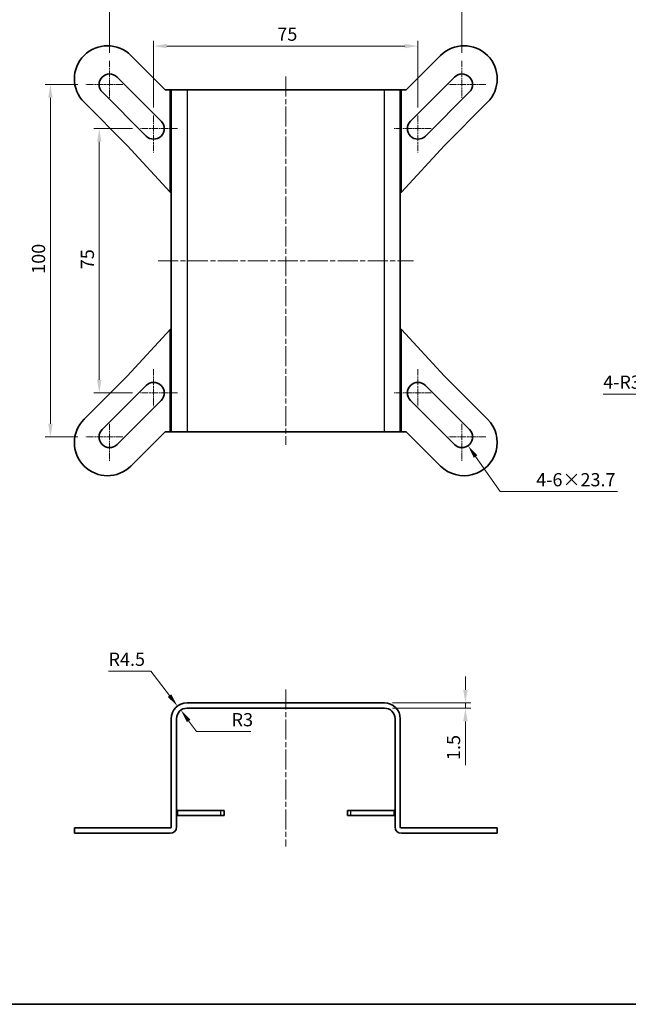
# Model space of a CAD drawing. Units: millimetres. Extents: x 15 to 1999, y 8 to 429.
# Drawn here: x 1127 to 1300, y 8 to 287 of the extents above; entities that cross this region are included whole.
import ezdxf

# ---------------------------------------------------------------- set-up
doc = ezdxf.new("R2010")
doc.units = ezdxf.units.MM
doc.linetypes.add('CHAIN', pattern=[0.3543, 0.2362, -0.0295, 0.0591, -0.0295])
doc.layers.get('Defpoints').update_dxf_attribs({"lineweight": 25})
for name, color, linetype, lineweight in [('Border (ISO)', 7, 'Continuous', 35), ('Center Mark (ISO)', 131, 'Continuous', 18), ('Centerline (ISO)', 131, 'Continuous', 18), ('Dimension (ISO)', 7, 'Continuous', 18), ('Dimension (ISO) @ 1', 7, 'Continuous', 18), ('Visible (ISO)', 7, 'Continuous', 35), ('Visible Narrow (ISO)', 7, 'Continuous', 25)]:
    doc.layers.add(name, color=color, linetype=linetype, lineweight=lineweight)
doc.styles.add('Note Text (TK)', font='txt')
doc.dimstyles.new('Default - Method 1b (TK)', dxfattribs={"dimtxt": 2.5, "dimasz": 2.5, "dimexe": 1, "dimexo": 1.5, "dimgap": 1, "dimtad": 1, "dimtoh": 1, "dimrnd": 1e-08, "dimdsep": 46, "dimtxsty": 'Note Text (TK)', "dimcen": 0.09, "dimdle": 5, "dimclrd": 100, "dimclre": 100, "dimclrt": 7, "dimadec": 1, "dimazin": 1, "dimtfac": 1, "dimtmove": 0, "dimatfit": 3, "dimfxl": 0, "dimtolj": 1, "dimlwd": -1, "dimlwe": -1, "dimarcsym": 0})

# ---------------------------------------------------------------- blocks, each defined once
blk = doc.blocks.new('図面枠 tk図枠')
at = {"layer": 'Border (ISO)'}
blk.add_line((14.5, 8), (405.5, 8), dxfattribs=at)
blk = doc.blocks.new('*D112')
at = {"layer": 'Defpoints', "color": 0, "transparency": 16777216}
for p in [(1240.3, 279.88), (1165.3, 260.21), (1240.3, 260.21)]:
    blk.add_point(p, dxfattribs=at)
at = {"layer": 'Dimension (ISO)', "color": 100, "transparency": 16777216}
for p, q in [((1165.3, 262.46), (1165.3, 281.38)), ((1169.05, 279.88), (1236.55, 279.88)), ((1240.3, 262.46), (1240.3, 281.38))]:
    blk.add_line(p, q, dxfattribs=at)
for points in [[(1169.05, 280.5), (1169.05, 279.25), (1165.3, 279.88)], [(1236.55, 280.5), (1236.55, 279.25), (1240.3, 279.88)]]:
    blk.add_solid(points, dxfattribs=at)
at = {"layer": 'Dimension (ISO)', "color": 7, "transparency": 16777216, "insert": (1200.4, 283.25), "char_height": 3.75, "attachment_point": 4, "style": 'Note Text (TK)'}
blk.add_mtext('\\A1;75', dxfattribs=at)
blk = doc.blocks.new('*D113')
at = {"layer": 'Defpoints', "color": 0, "transparency": 16777216}
for p in [(1252.8, 293.71), (1152.8, 275.71), (1252.8, 275.71)]:
    blk.add_point(p, dxfattribs=at)
at = {"layer": 'Dimension (ISO)', "color": 100, "transparency": 16777216}
for p, q in [((1152.8, 277.96), (1152.8, 295.21)), ((1156.55, 293.71), (1249.05, 293.71)), ((1252.8, 277.96), (1252.8, 295.21))]:
    blk.add_line(p, q, dxfattribs=at)
for points in [[(1156.55, 294.34), (1156.55, 293.09), (1152.8, 293.71)], [(1249.05, 294.34), (1249.05, 293.09), (1252.8, 293.71)]]:
    blk.add_solid(points, dxfattribs=at)
at = {"layer": 'Dimension (ISO)', "color": 7, "transparency": 16777216, "insert": (1199.1, 297.09), "char_height": 3.75, "attachment_point": 4, "style": 'Note Text (TK)'}
blk.add_mtext('\\A1;100', dxfattribs=at)
blk = doc.blocks.new('*D114')
at = {"layer": 'Defpoints', "color": 0, "transparency": 16777216}
for p in [(1161.55, 256.46), (1149.88, 181.47), (1161.55, 181.47)]:
    blk.add_point(p, dxfattribs=at)
at = {"layer": 'Dimension (ISO)', "color": 100, "transparency": 16777216}
for p, q in [((1159.3, 256.46), (1148.38, 256.46)), ((1149.88, 252.71), (1149.88, 185.22)), ((1159.3, 181.47), (1148.38, 181.47))]:
    blk.add_line(p, q, dxfattribs=at)
for points in [[(1149.25, 252.71), (1150.5, 252.71), (1149.88, 256.46)], [(1149.25, 185.22), (1150.5, 185.22), (1149.88, 181.47)]]:
    blk.add_solid(points, dxfattribs=at)
at = {"layer": 'Dimension (ISO)', "color": 7, "transparency": 16777216, "insert": (1146.5, 216.56), "char_height": 3.75, "attachment_point": 4, "rotation": 90, "style": 'Note Text (TK)'}
blk.add_mtext('\\A1;75', dxfattribs=at)
blk = doc.blocks.new('*D115')
at = {"layer": 'Defpoints', "color": 0, "transparency": 16777216}
for p in [(1136.01, 268.96), (1146.05, 268.96), (1146.05, 168.96)]:
    blk.add_point(p, dxfattribs=at)
at = {"layer": 'Dimension (ISO)', "color": 100, "transparency": 16777216}
for p, q in [((1143.8, 268.96), (1134.51, 268.96)), ((1136.01, 172.71), (1136.01, 265.21)), ((1143.8, 168.96), (1134.51, 168.96))]:
    blk.add_line(p, q, dxfattribs=at)
for points in [[(1135.38, 265.21), (1136.63, 265.21), (1136.01, 268.96)], [(1135.38, 172.71), (1136.63, 172.71), (1136.01, 168.96)]]:
    blk.add_solid(points, dxfattribs=at)
at = {"layer": 'Dimension (ISO)', "color": 7, "transparency": 16777216, "insert": (1132.63, 215.26), "char_height": 3.75, "attachment_point": 4, "rotation": 90, "style": 'Note Text (TK)'}
blk.add_mtext('\\A1;100', dxfattribs=at)
blk = doc.blocks.new('*D123')
at = {"layer": 'Defpoints', "color": 0, "transparency": 16777216}
for p in [(1252.8, 168.96), (1254.52, 166.5)]:
    blk.add_point(p, dxfattribs=at)
at = {"layer": 'Dimension (ISO)', "color": 100, "transparency": 16777216}
for p, q in [((1263.61, 153.46), (1256.66, 163.43)), ((1296.96, 153.46), (1263.61, 153.46))]:
    blk.add_line(p, q, dxfattribs=at)
blk.add_solid([(1257.18, 163.79), (1256.15, 163.07), (1254.52, 166.5)], dxfattribs=at)
at = {"layer": 'Dimension (ISO)', "color": 7, "transparency": 16777216, "insert": (1272.72, 156.84), "char_height": 3.75, "attachment_point": 4, "style": 'Note Text (TK)'}
blk.add_mtext('\\A1; 4-6×23.7', dxfattribs=at)
blk = doc.blocks.new('*D138')
at = {"layer": 'Defpoints', "color": 0, "transparency": 16777216}
for p in [(1172.07, 92.6), (1174.8, 89.02)]:
    blk.add_point(p, dxfattribs=at)
at = {"layer": 'Dimension (ISO)', "color": 100, "transparency": 16777216}
for p, q in [((1152.51, 102.53), (1164.51, 102.53)), ((1164.51, 102.53), (1169.8, 95.59))]:
    blk.add_line(p, q, dxfattribs=at)
blk.add_solid([(1170.3, 95.96), (1169.3, 95.21), (1172.07, 92.6)], dxfattribs=at)
at = {"layer": 'Dimension (ISO)', "color": 7, "transparency": 16777216, "insert": (1152.51, 105.9), "char_height": 3.75, "attachment_point": 4, "style": 'Note Text (TK)'}
blk.add_mtext('\\A1;R4.5', dxfattribs=at)
blk = doc.blocks.new('*D139')
at = {"layer": 'Defpoints', "color": 0, "transparency": 16777216}
for p in [(1173.05, 91.46), (1174.8, 89.02)]:
    blk.add_point(p, dxfattribs=at)
at = {"layer": 'Dimension (ISO)', "color": 100, "transparency": 16777216}
for p, q in [((1177.44, 85.38), (1175.24, 88.42)), ((1192.85, 85.38), (1177.44, 85.38))]:
    blk.add_line(p, q, dxfattribs=at)
blk.add_solid([(1175.75, 88.78), (1174.74, 88.05), (1173.05, 91.46)], dxfattribs=at)
at = {"layer": 'Dimension (ISO)', "color": 7, "transparency": 16777216, "insert": (1187.44, 88.75), "char_height": 3.75, "attachment_point": 4, "style": 'Note Text (TK)'}
blk.add_mtext('\\A1;R3', dxfattribs=at)
blk = doc.blocks.new('*D140')
at = {"layer": 'Defpoints', "color": 0, "transparency": 16777216}
for p in [(1230.8, 93.52), (1230.8, 92.02), (1253.78, 92.02)]:
    blk.add_point(p, dxfattribs=at)
at = {"layer": 'Dimension (ISO)', "color": 100, "transparency": 16777216}
for p, q in [((1253.78, 97.27), (1253.78, 101.02)), ((1233.05, 93.52), (1255.28, 93.52)), ((1253.78, 93.52), (1253.78, 92.02)), ((1233.05, 92.02), (1255.28, 92.02)), ((1253.78, 88.27), (1253.78, 75.81))]:
    blk.add_line(p, q, dxfattribs=at)
for points in [[(1253.15, 97.27), (1254.4, 97.27), (1253.78, 93.52)], [(1253.15, 88.27), (1254.4, 88.27), (1253.78, 92.02)]]:
    blk.add_solid(points, dxfattribs=at)
at = {"layer": 'Dimension (ISO)', "color": 7, "transparency": 16777216, "insert": (1250.4, 77.31), "char_height": 3.75, "attachment_point": 4, "rotation": 90, "style": 'Note Text (TK)'}
blk.add_mtext('\\A1;1.5', dxfattribs=at)
blk = doc.blocks.new('*D162')
at = {"layer": 'Defpoints', "color": 0, "transparency": 16777216}
for p in [(1333.98, 185.11), (1336.79, 186.16)]:
    blk.add_point(p, dxfattribs=at)
at = {"layer": 'Dimension (ISO)', "color": 100, "transparency": 16777216}
for p, q in [((1323.45, 181.14), (1330.47, 183.78)), ((1292.87, 181.14), (1323.45, 181.14))]:
    blk.add_line(p, q, dxfattribs=at)
blk.add_solid([(1330.25, 184.37), (1330.69, 183.2), (1333.98, 185.11)], dxfattribs=at)
at = {"layer": 'Dimension (ISO)', "color": 7, "transparency": 16777216, "insert": (1292.87, 184.51), "char_height": 3.75, "attachment_point": 4, "style": 'Note Text (TK)'}
blk.add_mtext('\\A1;4-R3', dxfattribs=at)

msp = doc.modelspace()

# ---------------------------------------------------------------- linework, layer by layer
at = {"layer": 'Center Mark (ISO)', "linetype": 'CHAIN', "ltscale": 7.778352}
for p, q in [((1152.8029, 275.7141), (1152.8029, 265.2141)), ((1252.8029, 275.7141), (1252.8029, 265.2141)), ((1156.5529, 268.9641), (1146.0529, 268.9641)), ((1259.5529, 268.9641), (1249.0529, 268.9641)), ((1165.3046, 260.2125), (1165.3046, 249.7125)), ((1240.3013, 260.2125), (1240.3013, 249.7125)), ((1172.0546, 256.4625), (1161.5546, 256.4625)), ((1244.0513, 256.4625), (1233.5513, 256.4625)), ((1165.3046, 188.2158), (1165.3046, 177.7158)), ((1240.3013, 188.2158), (1240.3013, 177.7158)), ((1172.0546, 181.4658), (1161.5546, 181.4658)), ((1244.0513, 181.4658), (1233.5513, 181.4658)), ((1152.8029, 172.7141), (1152.8029, 162.2141)), ((1252.8029, 172.7141), (1252.8029, 162.2141)), ((1156.5529, 168.9641), (1146.0529, 168.9641)), ((1259.5529, 168.9641), (1249.0529, 168.9641))]:
    msp.add_line(p, q, dxfattribs=at)
at = {"layer": 'Centerline (ISO)', "linetype": 'CHAIN', "ltscale": 23.990969}
for p, q in [((1202.8029, 271.2141), (1202.8029, 166.7141)), ((1166.5529, 218.9641), (1239.0529, 218.9641)), ((1202.8029, 97.2743), (1202.8029, 52.7743))]:
    msp.add_line(p, q, dxfattribs=at)
at = {"layer": 'Visible (ISO)'}
for p, q in [((1168.6028, 267.4641), (1158.8513, 277.2146)), ((1237.0031, 267.4641), (1246.7546, 277.2146)), ((1154.9242, 271.0854), (1167.4259, 258.5838)), ((1238.18, 258.5838), (1250.6816, 271.0854)), ((1163.1833, 254.3412), (1150.6816, 266.8428)), ((1168.6028, 267.4641), (1170.0029, 267.4641)), ((1170.0029, 267.4641), (1170.3029, 267.4641)), ((1170.3029, 170.4641), (1170.3029, 267.4641)), ((1174.8029, 267.4641), (1170.3029, 267.4641)), ((1230.8029, 267.4641), (1174.8029, 267.4641)), ((1235.3029, 267.4641), (1230.8029, 267.4641)), ((1235.6029, 267.4641), (1235.3029, 267.4641)), ((1235.3029, 267.4641), (1235.3029, 170.4641)), ((1237.0031, 267.4641), (1235.6029, 267.4641)), ((1254.9242, 266.8428), (1242.4226, 254.3412)), ((1145.5584, 263.9203), (1157.8029, 251.677)), ((1260.0475, 263.9203), (1247.8029, 251.677)), ((1157.8029, 251.677), (1170.0029, 238.4641)), ((1235.6029, 238.4641), (1247.8029, 251.677)), ((1170.3029, 238.4641), (1170.0029, 238.4641)), ((1235.3029, 238.4641), (1235.6029, 238.4641)), ((1170.0029, 199.4641), (1157.8029, 186.2512)), ((1170.0029, 199.4641), (1170.3029, 199.4641)), ((1235.6029, 199.4641), (1235.3029, 199.4641)), ((1247.8029, 186.2512), (1235.6029, 199.4641)), ((1157.8029, 186.2512), (1145.5584, 174.0079)), ((1247.8029, 186.2512), (1260.0475, 174.0079)), ((1150.6816, 171.0854), (1163.1833, 183.5871)), ((1242.4226, 183.5871), (1254.9242, 171.0854)), ((1167.4259, 179.3444), (1154.9242, 166.8428)), ((1250.6816, 166.8428), (1238.18, 179.3444)), ((1158.8513, 160.7136), (1168.6028, 170.4641)), ((1170.0029, 170.4641), (1168.6028, 170.4641)), ((1170.3029, 170.4641), (1170.0029, 170.4641)), ((1170.3029, 170.4641), (1174.8029, 170.4641)), ((1174.8029, 170.4641), (1230.8029, 170.4641)), ((1230.8029, 170.4641), (1235.3029, 170.4641)), ((1235.3029, 170.4641), (1235.6029, 170.4641)), ((1235.6029, 170.4641), (1237.0031, 170.4641)), ((1246.7546, 160.7136), (1237.0031, 170.4641)), ((1174.8029, 93.5243), (1230.8029, 93.5243)), ((1174.8029, 92.0243), (1230.8029, 92.0243)), ((1170.3029, 89.0243), (1170.3029, 58.3243)), ((1171.8029, 58.3243), (1171.8029, 89.0243)), ((1233.8029, 58.3243), (1233.8029, 89.0243)), ((1235.3029, 58.3243), (1235.3029, 89.0243)), ((1184.3029, 63.0243), (1172.1029, 63.0243)), ((1172.1029, 61.5243), (1184.3029, 61.5243)), ((1184.3029, 63.0243), (1185.3029, 63.0243)), ((1185.3029, 61.5243), (1184.3029, 61.5243)), ((1185.3029, 61.5243), (1185.3029, 63.0243)), ((1220.3029, 63.0243), (1221.3029, 63.0243)), ((1220.3029, 63.0243), (1220.3029, 61.5243)), ((1221.3029, 61.5243), (1220.3029, 61.5243)), ((1221.3029, 63.0243), (1233.5029, 63.0243)), ((1233.5029, 61.5243), (1221.3029, 61.5243)), ((1142.8048, 58.0243), (1158.8513, 58.0243)), ((1142.8048, 58.0243), (1142.8048, 56.5243)), ((1158.8513, 56.5243), (1142.8048, 56.5243)), ((1158.8513, 58.0243), (1168.6028, 58.0243)), ((1168.6028, 56.5243), (1158.8513, 56.5243)), ((1170.0029, 58.0243), (1168.6028, 58.0243)), ((1170.0029, 56.5243), (1168.6028, 56.5243)), ((1235.6029, 58.0243), (1237.0031, 58.0243)), ((1235.6029, 56.5243), (1237.0031, 56.5243)), ((1246.7546, 58.0243), (1237.0031, 58.0243)), ((1237.0031, 56.5243), (1246.7546, 56.5243)), ((1246.7546, 58.0243), (1262.801, 58.0243)), ((1262.801, 56.5243), (1246.7546, 56.5243)), ((1262.801, 58.0243), (1262.801, 56.5243))]:
    msp.add_line(p, q, dxfattribs=at)
for centre, radius, start, end in [((1152.2048, 270.5675), 9.4, 45.002923, 225.002923), ((1253.401, 270.5675), 9.4, 314.997077, 134.997077), ((1152.8029, 268.9641), 3, 45, 225), ((1252.8029, 268.9641), 3, 315, 135), ((1165.3046, 256.4625), 3, 225, 45), ((1240.3013, 256.4625), 3, 135, 315), ((1165.3046, 181.4658), 3, 315, 135), ((1240.3013, 181.4658), 3, 45, 225), ((1152.2048, 167.3608), 9.4, 134.997078, 314.997077), ((1253.401, 167.3608), 9.4, 225.002923, 45.002923), ((1152.8029, 168.9641), 3, 135, 315), ((1252.8029, 168.9641), 3, 225, 45), ((1174.8029, 89.0243), 4.5, 90, 180), ((1230.8029, 89.0243), 4.5, 0, 90), ((1174.8029, 89.0243), 3, 90, 180), ((1230.8029, 89.0243), 3, 0, 90), ((1172.1029, 63.3243), 0.3, 180, 270), ((1172.1029, 63.3243), 1.8, 260.405932, 270), ((1233.5029, 63.3243), 0.3, 270, 0), ((1233.5029, 63.3243), 1.8, 270, 279.594068), ((1170.0029, 58.3243), 0.3, 270, 0), ((1170.0029, 58.3243), 1.8, 270, 0), ((1235.6029, 58.3243), 1.8, 180, 270), ((1235.6029, 58.3243), 0.3, 180, 270)]:
    msp.add_arc(centre, radius, start, end, dxfattribs=at)
at = {"layer": 'Visible Narrow (ISO)'}
for p, q in [((1170.0029, 238.4641), (1170.0029, 267.4641)), ((1174.8029, 267.4641), (1174.8029, 170.4641)), ((1230.8029, 170.4641), (1230.8029, 267.4641)), ((1235.6029, 238.4641), (1235.6029, 267.4641)), ((1170.0029, 170.4641), (1170.0029, 199.4641)), ((1235.6029, 170.4641), (1235.6029, 199.4641)), ((1172.1029, 63.0243), (1172.1029, 61.5243)), ((1184.3029, 63.0243), (1184.3029, 61.5243)), ((1221.3029, 61.5243), (1221.3029, 63.0243)), ((1233.5029, 63.0243), (1233.5029, 61.5243))]:
    msp.add_line(p, q, dxfattribs=at)

# ---------------------------------------------------------------- block references
at = {"xscale": 1.5, "yscale": 1.5, "zscale": 1.5}
msp.add_blockref('図面枠 tk図枠', (990.25, -4), dxfattribs=at)

# ---------------------------------------------------------------- dimensions: what is measured, and where the dimension line sits
at = {"layer": 'Dimension (ISO) @ 1', "color": 100}
for base, p1, p2, angle, override, picture, middle in [((1252.8029, 293.7141), (1152.8029, 275.7141), (1252.8029, 275.7141), 180, {"dimscale": 1, "dimtxt": 3.75, "dimasz": 3.75, "dimexe": 1.5, "dimexo": 2.25, "dimgap": 1.5, "dimtoh": 0, "dimdec": 2, "dimcen": 0.135, "dimtp": 0, "dimtm": 0, "dimtdec": 2, "dimtix": 0, "dimtofl": 0, "dimtmove": 0, "dimatfit": 1}, '*D113', (1202.8029, 293.7141)), ((1240.3013, 279.8766), (1165.3046, 260.2125), (1240.3013, 260.2125), 180, {"dimscale": 1, "dimtxt": 3.75, "dimasz": 3.75, "dimexe": 1.5, "dimexo": 2.25, "dimgap": 1.5, "dimtoh": 0, "dimdec": 2, "dimcen": 0.135, "dimtp": 0, "dimtm": 0, "dimtdec": 2, "dimtix": 0, "dimtofl": 0, "dimtmove": 0, "dimatfit": 1}, '*D112', (1202.8029, 279.8766)), ((1136.01, 268.9641), (1146.0529, 168.9641), (1146.0529, 268.9641), 90, {"dimscale": 1, "dimtxt": 3.75, "dimasz": 3.75, "dimexe": 1.5, "dimexo": 2.25, "dimgap": 1.5, "dimtoh": 0, "dimdec": 2, "dimcen": 0.135, "dimtp": 0, "dimtm": 0, "dimtdec": 2, "dimtix": 0, "dimtofl": 0, "dimtmove": 0, "dimatfit": 1}, '*D115', (1136.01, 218.9641)), ((1149.8751, 181.4658), (1161.5546, 256.4625), (1161.5546, 181.4658), 90, {"dimscale": 1, "dimtxt": 3.75, "dimasz": 3.75, "dimexe": 1.5, "dimexo": 2.25, "dimgap": 1.5, "dimtoh": 0, "dimdec": 2, "dimcen": 0.135, "dimtp": 0, "dimtm": 0, "dimtdec": 2, "dimtix": 0, "dimtofl": 0, "dimtmove": 0, "dimatfit": 1}, '*D114', (1149.8751, 218.9641)), ((1253.7779, 92.0243), (1230.8029, 93.5243), (1230.8029, 92.0243), 90, {"dimscale": 1, "dimtxt": 3.75, "dimasz": 3.75, "dimexe": 1.5, "dimexo": 2.25, "dimgap": 1.5, "dimtoh": 0, "dimdec": 2, "dimcen": 0.135, "dimtp": 0, "dimtm": 0, "dimtdec": 2, "dimtix": 0, "dimtofl": 1, "dimtmove": 0, "dimatfit": 1}, '*D140', (1253.7779, 80.1692))]:
    dim = msp.add_linear_dim(base=base, p1=p1, p2=p2, angle=angle, dimstyle='Default - Method 1b (TK)', override=override, dxfattribs=at)
    dim.commit()
    dim.dimension.update_dxf_attribs({"geometry": picture, "text_midpoint": middle, "dimtype": 128})
for center, mpoint, text, override, picture, middle in [((1336.7854, 186.1641), (1333.9782, 185.1061), '4-<>', {"dimscale": 1, "dimtxt": 3.75, "dimasz": 3.75, "dimexe": 1.5, "dimexo": 2.25, "dimgap": 1.5, "dimtih": 1, "dimdec": 0, "dimcen": 0, "dimtp": 0, "dimtm": 0, "dimtdec": 2, "dimtix": 0, "dimtofl": 0, "dimtmove": 0, "dimatfit": 3}, '*D162', (1298.435, 181.1385)), ((1252.8029, 168.9641), (1254.519, 166.5034), ' 4-6×23.7', {"dimscale": 1, "dimtxt": 3.75, "dimasz": 3.75, "dimexe": 1.5, "dimexo": 2.25, "dimgap": 1.5, "dimtih": 1, "dimdec": 2, "dimcen": 0, "dimtp": 0, "dimtm": 0, "dimtdec": 2, "dimtix": 0, "dimtofl": 0, "dimtmove": 0, "dimatfit": 3}, '*D123', (1284.8407, 153.4648))]:
    dim = msp.add_radius_dim(center=center, mpoint=mpoint, text=text, dimstyle='Default - Method 1b (TK)', override=override, dxfattribs=at)
    dim.commit()
    dim.dimension.update_dxf_attribs({"geometry": picture, "text_midpoint": middle, "dimtype": 132})
for mpoint, picture, middle in [((1172.0748, 92.603), '*D138', (1157.1288, 102.5258)), ((1173.0473, 91.4569), '*D139', (1190.1443, 85.3754))]:
    dim = msp.add_radius_dim(center=(1174.8029, 89.0243), mpoint=mpoint, dimstyle='Default - Method 1b (TK)', override={"dimscale": 1, "dimtxt": 3.75, "dimasz": 3.75, "dimexe": 1.5, "dimexo": 2.25, "dimgap": 1.5, "dimtih": 1, "dimdec": 2, "dimcen": 0, "dimtp": 0, "dimtm": 0, "dimtdec": 2, "dimtix": 0, "dimtofl": 0, "dimtmove": 0, "dimatfit": 3}, dxfattribs=at)
    dim.commit()
    dim.dimension.update_dxf_attribs({"geometry": picture, "text_midpoint": middle, "dimtype": 132})

doc.saveas('drawing.dxf')
